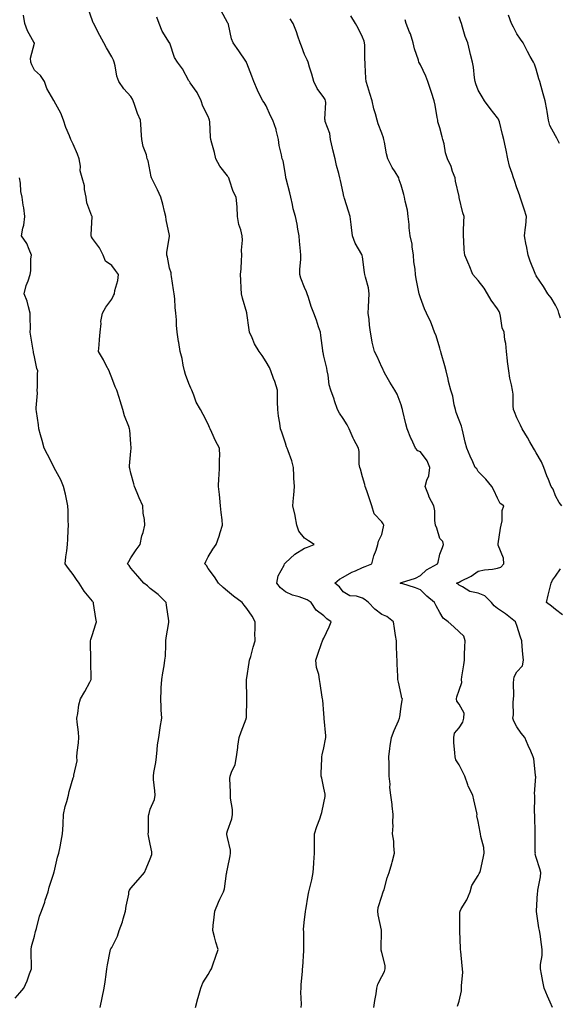
# Model space of a CAD drawing. Units: inches. Extents: x 876083 to 878723, y 7371818 to 7374458.
# Drawn here: x 877550 to 877830, y 7373364 to 7373874 of the extents above; entities that cross this region are included whole.
import ezdxf

# ---------------------------------------------------------------- set-up
doc = ezdxf.new("R2010")
doc.units = ezdxf.units.IN
doc.header["$MEASUREMENT"] = 0
doc.layers.add('Contour_87607371', color=7, linetype='Continuous', true_color=0xa4ca3f)

msp = doc.modelspace()

# ---------------------------------------------------------------- linework, layer by layer
at = {"layer": 'Contour_87607371'}
for points in [[(877641.47, 7373361.92, 3455), (877642.68, 7373366.55, 3455), (877642.81, 7373367.16, 3455), (877644.28, 7373371.92, 3455), (877645.33, 7373374.64, 3455), (877648.05, 7373378.96, 3455), (877649.08, 7373380.89, 3455), (877649.73, 7373381.92, 3455), (877650.64, 7373384.51, 3455), (877651.9, 7373388.07, 3455), (877653.22, 7373391.92, 3455), (877652, 7373395.87, 3455), (877651.33, 7373398.64, 3455), (877650.42, 7373401.92, 3455), (877650.61, 7373404.48, 3455), (877651.24, 7373408.73, 3455), (877651.45, 7373411.92, 3455), (877653.46, 7373416.51, 3455), (877654.18, 7373418.05, 3455), (877655.94, 7373421.92, 3455), (877656.47, 7373423.5, 3455), (877657.51, 7373431.38, 3455), (877657.64, 7373431.92, 3455), (877657.65, 7373432.32, 3455), (877658.05, 7373433.84, 3455), (877659.42, 7373440.55, 3455), (877659.59, 7373441.92, 3455), (877659.68, 7373443.55, 3455), (877658.05, 7373450.13, 3455), (877657.71, 7373451.58, 3455), (877657.73, 7373451.92, 3455), (877657.73, 7373452.24, 3455), (877658.05, 7373453.55, 3455), (877660.23, 7373459.74, 3455), (877660.66, 7373461.92, 3455), (877660.63, 7373464.5, 3455), (877659.58, 7373470.39, 3455), (877659.56, 7373471.92, 3455), (877659.67, 7373473.54, 3455), (877659.33, 7373480.64, 3455), (877659.44, 7373481.92, 3455), (877660.08, 7373483.95, 3455), (877662.01, 7373487.96, 3455), (877662.79, 7373491.92, 3455), (877663.35, 7373496.62, 3455), (877663.47, 7373497.34, 3455), (877664.07, 7373501.92, 3455), (877665.16, 7373504.81, 3455), (877667.66, 7373511.53, 3455), (877667.81, 7373511.92, 3455), (877667.83, 7373512.14, 3455), (877668.01, 7373521.88, 3455), (877668.02, 7373521.95, 3455), (877667.9, 7373531.77, 3455), (877667.91, 7373531.92, 3455), (877667.93, 7373532.04, 3455), (877668.05, 7373532.78, 3455), (877669.29, 7373540.68, 3455), (877669.5, 7373541.92, 3455), (877670.09, 7373543.96, 3455), (877671.3, 7373548.67, 3455), (877672.34, 7373551.92, 3455), (877672.29, 7373556.16, 3455), (877672.46, 7373557.51, 3455), (877672.43, 7373561.92, 3455), (877670.89, 7373564.76, 3455), (877668.05, 7373568.7, 3455), (877666.62, 7373570.49, 3455), (877665.6, 7373571.92, 3455), (877661.26, 7373575.13, 3455), (877658.05, 7373577.75, 3455), (877655.82, 7373579.69, 3455), (877653.46, 7373581.92, 3455), (877651.3, 7373585.17, 3455), (877648.05, 7373589.57, 3455), (877647.1, 7373590.97, 3455), (877646.4, 7373591.92, 3455), (877646.9, 7373593.07, 3455), (877648.05, 7373595.46, 3455), (877650.39, 7373599.58, 3455), (877652.18, 7373601.92, 3455), (877653.76, 7373606.21, 3455), (877654.25, 7373608.12, 3455), (877655.43, 7373611.92, 3455), (877655.22, 7373614.75, 3455), (877654.71, 7373618.58, 3455), (877654.48, 7373621.92, 3455), (877654.02, 7373625.95, 3455), (877653.91, 7373627.78, 3455), (877653.41, 7373631.92, 3455), (877653.6, 7373636.37, 3455), (877653.75, 7373637.62, 3455), (877653.97, 7373641.92, 3455), (877653.84, 7373646.13, 3455), (877654.06, 7373647.93, 3455), (877653.89, 7373651.92, 3455), (877651.84, 7373655.71, 3455), (877649.97, 7373660, 3455), (877649.06, 7373661.92, 3455), (877648.78, 7373662.65, 3455), (877648.05, 7373664.28, 3455), (877645.39, 7373669.26, 3455), (877644.06, 7373671.92, 3455), (877641.89, 7373675.76, 3455), (877640.68, 7373679.29, 3455), (877639.57, 7373681.92, 3455), (877639.06, 7373682.93, 3455), (877638.05, 7373685.31, 3455), (877636.23, 7373690.1, 3455), (877635.72, 7373691.92, 3455), (877635.03, 7373694.94, 3455), (877634.52, 7373698.39, 3455), (877633.53, 7373701.92, 3455), (877632.83, 7373706.7, 3455), (877632.74, 7373707.23, 3455), (877632.04, 7373711.92, 3455), (877631.71, 7373715.58, 3455), (877631.62, 7373718.35, 3455), (877631.32, 7373721.92, 3455), (877630.92, 7373724.79, 3455), (877630.75, 7373729.22, 3455), (877630.44, 7373731.92, 3455), (877630.08, 7373733.95, 3455), (877629.12, 7373740.85, 3455), (877628.94, 7373741.92, 3455), (877628.87, 7373742.74, 3455), (877628.05, 7373745.13, 3455), (877626.92, 7373750.79, 3455), (877626.69, 7373751.92, 3455), (877626.69, 7373753.28, 3455), (877627.97, 7373761.84, 3455), (877627.97, 7373761.92, 3455), (877627.95, 7373762.02, 3455), (877626.35, 7373770.22, 3455), (877626.11, 7373771.92, 3455), (877625.41, 7373774.56, 3455), (877624.5, 7373778.37, 3455), (877623.49, 7373781.92, 3455), (877621.83, 7373785.7, 3455), (877619.35, 7373790.62, 3455), (877618.72, 7373791.92, 3455), (877618.57, 7373792.44, 3455), (877618.05, 7373795.33, 3455), (877616.87, 7373800.74, 3455), (877616.49, 7373801.92, 3455), (877616.02, 7373803.95, 3455), (877614.28, 7373808.15, 3455), (877613.74, 7373811.92, 3455), (877613.39, 7373816.58, 3455), (877613.41, 7373817.29, 3455), (877612.95, 7373821.92, 3455), (877611.43, 7373825.3, 3455), (877609.95, 7373830.02, 3455), (877609.24, 7373831.92, 3455), (877608.85, 7373832.72, 3455), (877608.05, 7373834.13, 3455), (877604.28, 7373838.15, 3455), (877601.72, 7373841.92, 3455), (877600.78, 7373844.65, 3455), (877599.9, 7373850.07, 3455), (877599.42, 7373851.92, 3455), (877599.06, 7373852.93, 3455), (877598.05, 7373854.68, 3455), (877595.43, 7373859.3, 3455), (877594.01, 7373861.92, 3455), (877591.94, 7373865.81, 3455), (877589.5, 7373870.47, 3455), (877588.74, 7373871.92, 3455), (877588.53, 7373872.4, 3455), (877588.05, 7373873.43, 3455), (877585.82, 7373879.69, 3455)], [(877733.98, 7373361.92, 3453), (877734.49, 7373365.48, 3453), (877735.08, 7373368.95, 3453), (877735.53, 7373371.92, 3453), (877735.99, 7373373.98, 3453), (877738.05, 7373377.96, 3453), (877739.43, 7373380.54, 3453), (877739.86, 7373381.92, 3453), (877739.75, 7373383.62, 3453), (877738.05, 7373390.51, 3453), (877737.78, 7373391.65, 3453), (877737.78, 7373391.92, 3453), (877737.78, 7373392.19, 3453), (877737.94, 7373401.81, 3453), (877737.94, 7373401.92, 3453), (877737.91, 7373402.06, 3453), (877736.16, 7373410.03, 3453), (877735.92, 7373411.92, 3453), (877736.23, 7373413.74, 3453), (877738.05, 7373419.59, 3453), (877738.65, 7373421.32, 3453), (877738.82, 7373421.92, 3453), (877739.19, 7373423.06, 3453), (877740.76, 7373429.21, 3453), (877741.84, 7373431.92, 3453), (877743.32, 7373436.65, 3453), (877743.44, 7373437.31, 3453), (877744.65, 7373441.92, 3453), (877744.2, 7373445.77, 3453), (877744.21, 7373448.08, 3453), (877743.64, 7373451.92, 3453), (877743.89, 7373456.08, 3453), (877743.81, 7373457.68, 3453), (877744.01, 7373461.92, 3453), (877743.43, 7373466.54, 3453), (877743.37, 7373467.24, 3453), (877742.72, 7373471.92, 3453), (877742.16, 7373476.04, 3453), (877742.3, 7373477.67, 3453), (877741.93, 7373481.92, 3453), (877741.85, 7373485.72, 3453), (877741.81, 7373488.16, 3453), (877741.73, 7373491.92, 3453), (877742.26, 7373496.13, 3453), (877742.36, 7373497.61, 3453), (877742.99, 7373501.92, 3453), (877744.41, 7373505.56, 3453), (877746.71, 7373510.58, 3453), (877747.29, 7373511.92, 3453), (877747.39, 7373512.58, 3453), (877748.05, 7373517.89, 3453), (877748.65, 7373521.32, 3453), (877748.68, 7373521.92, 3453), (877748.49, 7373522.36, 3453), (877748.05, 7373524.13, 3453), (877746.67, 7373530.54, 3453), (877746.43, 7373531.92, 3453), (877746.35, 7373533.62, 3453), (877746.07, 7373539.94, 3453), (877745.98, 7373541.92, 3453), (877745.87, 7373544.1, 3453), (877745.71, 7373549.58, 3453), (877745.59, 7373551.92, 3453), (877745.16, 7373554.81, 3453), (877744.56, 7373558.43, 3453), (877744.08, 7373561.92, 3453), (877740.67, 7373564.54, 3453), (877738.05, 7373565.57, 3453), (877734.45, 7373568.33, 3453), (877731.19, 7373571.92, 3453), (877729.46, 7373573.33, 3453), (877728.05, 7373574.13, 3453), (877724.89, 7373575.08, 3453), (877721.45, 7373575.32, 3453), (877718.05, 7373577.35, 3453), (877716.09, 7373579.96, 3453), (877713.64, 7373581.92, 3453), (877716.08, 7373583.89, 3453), (877718.05, 7373584.94, 3453), (877722.45, 7373587.52, 3453), (877724.45, 7373588.32, 3453), (877728.05, 7373589.98, 3453), (877729.42, 7373590.55, 3453), (877732.85, 7373591.92, 3453), (877733.92, 7373596.05, 3453), (877735.04, 7373598.91, 3453), (877736.01, 7373601.92, 3453), (877736.3, 7373603.67, 3453), (877738.05, 7373607.06, 3453), (877738.86, 7373611.11, 3453), (877739.01, 7373611.92, 3453), (877738.77, 7373612.64, 3453), (877738.05, 7373613.7, 3453), (877734.02, 7373617.89, 3453), (877732.88, 7373621.92, 3453), (877731.68, 7373625.55, 3453), (877730.21, 7373629.76, 3453), (877729.48, 7373631.92, 3453), (877729.21, 7373633.08, 3453), (877728.05, 7373636.92, 3453), (877727.05, 7373640.92, 3453), (877726.58, 7373641.92, 3453), (877726.36, 7373643.61, 3453), (877726.22, 7373650.09, 3453), (877725.91, 7373651.92, 3453), (877723.62, 7373656.35, 3453), (877723.21, 7373657.08, 3453), (877721.05, 7373661.92, 3453), (877720.03, 7373663.9, 3453), (877718.05, 7373667.29, 3453), (877716.16, 7373670.03, 3453), (877715.08, 7373671.92, 3453), (877713.57, 7373676.4, 3453), (877713.31, 7373677.18, 3453), (877711.67, 7373681.92, 3453), (877710.84, 7373684.71, 3453), (877710.27, 7373689.7, 3453), (877709.78, 7373691.92, 3453), (877709.5, 7373693.37, 3453), (877708.05, 7373699.6, 3453), (877707.63, 7373701.51, 3453), (877707.52, 7373701.92, 3453), (877707.43, 7373702.54, 3453), (877706.47, 7373710.34, 3453), (877706.22, 7373711.92, 3453), (877705.27, 7373714.7, 3453), (877704.27, 7373718.14, 3453), (877702.75, 7373721.92, 3453), (877701.41, 7373725.28, 3453), (877700.04, 7373729.93, 3453), (877699.35, 7373731.92, 3453), (877698.99, 7373732.86, 3453), (877698.05, 7373735.08, 3453), (877696.08, 7373739.95, 3453), (877695.48, 7373741.92, 3453), (877695.51, 7373744.46, 3453), (877696.01, 7373749.88, 3453), (877696.05, 7373751.92, 3453), (877695.93, 7373754.04, 3453), (877695.37, 7373759.24, 3453), (877695.23, 7373761.92, 3453), (877694.54, 7373765.43, 3453), (877694.12, 7373767.99, 3453), (877693.28, 7373771.92, 3453), (877692.11, 7373775.98, 3453), (877691.72, 7373778.25, 3453), (877690.84, 7373781.92, 3453), (877690.35, 7373784.22, 3453), (877688.48, 7373791.49, 3453), (877688.38, 7373791.92, 3453), (877688.32, 7373792.19, 3453), (877688.05, 7373793.74, 3453), (877686.85, 7373800.72, 3453), (877686.33, 7373801.92, 3453), (877686.03, 7373803.94, 3453), (877684.85, 7373808.72, 3453), (877684.48, 7373811.92, 3453), (877683.3, 7373816.67, 3453), (877683.24, 7373817.11, 3453), (877681.62, 7373821.92, 3453), (877680.27, 7373824.14, 3453), (877678.05, 7373829.23, 3453), (877677.14, 7373831.01, 3453), (877676.32, 7373831.92, 3453), (877674.7, 7373835.27, 3453), (877673.55, 7373837.42, 3453), (877671.78, 7373841.92, 3453), (877670.75, 7373844.62, 3453), (877668.05, 7373851.47, 3453), (877667.94, 7373851.81, 3453), (877667.88, 7373851.92, 3453), (877667.53, 7373852.44, 3453), (877663.95, 7373857.82, 3453), (877661.08, 7373861.92, 3453), (877660.14, 7373864.01, 3453), (877658.51, 7373871.46, 3453), (877658.36, 7373871.92, 3453), (877658.27, 7373872.14, 3453), (877658.05, 7373872.51, 3453), (877654.77, 7373878.64, 3453)], [(877592.02, 7373361.92, 3456), (877593.07, 7373366.9, 3456), (877593.08, 7373366.95, 3456), (877594.09, 7373371.92, 3456), (877594.69, 7373375.28, 3456), (877595.14, 7373379.01, 3456), (877595.6, 7373381.92, 3456), (877595.89, 7373384.08, 3456), (877597.28, 7373391.15, 3456), (877597.4, 7373391.92, 3456), (877597.63, 7373392.34, 3456), (877598.05, 7373393.05, 3456), (877601.02, 7373398.95, 3456), (877601.99, 7373401.92, 3456), (877603.59, 7373406.38, 3456), (877603.99, 7373407.86, 3456), (877605.28, 7373411.92, 3456), (877605.52, 7373414.45, 3456), (877606.87, 7373420.74, 3456), (877607.02, 7373421.92, 3456), (877607.29, 7373422.68, 3456), (877608.05, 7373423.72, 3456), (877611.78, 7373428.19, 3456), (877615.01, 7373431.92, 3456), (877615.99, 7373433.98, 3456), (877618.05, 7373438.97, 3456), (877618.77, 7373441.2, 3456), (877618.85, 7373441.92, 3456), (877618.84, 7373442.71, 3456), (877618.05, 7373446.54, 3456), (877617.07, 7373450.94, 3456), (877616.97, 7373451.92, 3456), (877617.1, 7373452.87, 3456), (877617.19, 7373461.06, 3456), (877617.28, 7373461.92, 3456), (877617.41, 7373462.56, 3456), (877618.05, 7373464.7, 3456), (877620.22, 7373469.75, 3456), (877620.6, 7373471.92, 3456), (877620.39, 7373474.26, 3456), (877619.8, 7373480.17, 3456), (877619.64, 7373481.92, 3456), (877619.81, 7373483.68, 3456), (877621, 7373488.97, 3456), (877621.21, 7373491.92, 3456), (877621.66, 7373495.53, 3456), (877621.86, 7373498.11, 3456), (877622.4, 7373501.92, 3456), (877623.15, 7373506.82, 3456), (877623.19, 7373507.06, 3456), (877623.96, 7373511.92, 3456), (877623.75, 7373516.22, 3456), (877623.7, 7373517.57, 3456), (877623.47, 7373521.92, 3456), (877623.66, 7373526.31, 3456), (877623.76, 7373527.63, 3456), (877623.97, 7373531.92, 3456), (877624.55, 7373535.42, 3456), (877625.18, 7373539.06, 3456), (877625.67, 7373541.92, 3456), (877625.86, 7373544.11, 3456), (877626.04, 7373549.91, 3456), (877626.19, 7373551.92, 3456), (877626.34, 7373553.63, 3456), (877627.69, 7373561.56, 3456), (877627.73, 7373561.92, 3456), (877627.68, 7373562.29, 3456), (877626.53, 7373570.4, 3456), (877626.33, 7373571.92, 3456), (877622.22, 7373576.09, 3456), (877618.05, 7373579.15, 3456), (877616.57, 7373580.44, 3456), (877614.66, 7373581.92, 3456), (877611.62, 7373585.49, 3456), (877608.05, 7373589.69, 3456), (877607.12, 7373590.99, 3456), (877606.3, 7373591.92, 3456), (877606.91, 7373593.06, 3456), (877608.05, 7373594.97, 3456), (877610.79, 7373599.18, 3456), (877612.75, 7373601.92, 3456), (877613.63, 7373606.34, 3456), (877614.3, 7373608.17, 3456), (877615.31, 7373611.92, 3456), (877615.11, 7373614.86, 3456), (877614.28, 7373618.15, 3456), (877614.11, 7373621.92, 3456), (877612.33, 7373626.2, 3456), (877611.19, 7373628.78, 3456), (877609.83, 7373631.92, 3456), (877609.46, 7373633.33, 3456), (877608.05, 7373638.89, 3456), (877607.49, 7373641.36, 3456), (877607.34, 7373641.92, 3456), (877607.3, 7373642.67, 3456), (877608.05, 7373650.33, 3456), (877608.2, 7373651.77, 3456), (877608.23, 7373651.92, 3456), (877608.2, 7373652.07, 3456), (877608.05, 7373654.07, 3456), (877607.38, 7373661.25, 3456), (877607.26, 7373661.92, 3456), (877606.86, 7373663.11, 3456), (877604.73, 7373668.6, 3456), (877603.79, 7373671.92, 3456), (877602.46, 7373676.33, 3456), (877601.89, 7373678.08, 3456), (877600.67, 7373681.92, 3456), (877599.83, 7373683.7, 3456), (877598.05, 7373688.28, 3456), (877597.1, 7373690.97, 3456), (877596.76, 7373691.92, 3456), (877595.24, 7373694.73, 3456), (877593.74, 7373697.61, 3456), (877591.2, 7373701.92, 3456), (877591.49, 7373705.36, 3456), (877591.72, 7373708.25, 3456), (877592.02, 7373711.92, 3456), (877592.56, 7373716.43, 3456), (877592.44, 7373717.53, 3456), (877593.34, 7373721.92, 3456), (877595.08, 7373724.89, 3456), (877598.05, 7373729.07, 3456), (877598.96, 7373731.01, 3456), (877599.45, 7373731.92, 3456), (877599.76, 7373733.63, 3456), (877601.18, 7373738.79, 3456), (877601.61, 7373741.92, 3456), (877600.09, 7373743.96, 3456), (877598.05, 7373746.49, 3456), (877594.91, 7373748.78, 3456), (877593.58, 7373751.92, 3456), (877591.81, 7373755.68, 3456), (877588.05, 7373760.6, 3456), (877587.61, 7373761.48, 3456), (877587.43, 7373761.92, 3456), (877587.36, 7373762.61, 3456), (877587.89, 7373771.76, 3456), (877587.87, 7373771.92, 3456), (877587.81, 7373772.16, 3456), (877585.22, 7373779.09, 3456), (877584.78, 7373781.92, 3456), (877584.01, 7373785.96, 3456), (877583.95, 7373787.82, 3456), (877582.81, 7373791.92, 3456), (877581.75, 7373795.62, 3456), (877581.91, 7373798.06, 3456), (877581.28, 7373801.92, 3456), (877580.32, 7373804.19, 3456), (877578.05, 7373809.53, 3456), (877577.22, 7373811.09, 3456), (877576.94, 7373811.92, 3456), (877576.26, 7373813.71, 3456), (877574.22, 7373818.09, 3456), (877573.11, 7373821.92, 3456), (877571.61, 7373825.48, 3456), (877568.27, 7373831.7, 3456), (877568.16, 7373831.92, 3456), (877568.13, 7373832, 3456), (877568.05, 7373832.13, 3456), (877564.49, 7373838.36, 3456), (877563.21, 7373841.92, 3456), (877561.19, 7373845.06, 3456), (877558.05, 7373847.74, 3456), (877556.68, 7373850.55, 3456), (877556.13, 7373851.92, 3456), (877555.92, 7373854.05, 3456), (877558, 7373861.87, 3456), (877557.99, 7373861.92, 3456), (877557.92, 7373862.05, 3456), (877554.37, 7373868.24, 3456), (877553.11, 7373871.92, 3456), (877552.42, 7373876.3, 3456)], [(877696.23, 7373361.92, 3454), (877696.34, 7373363.63, 3454), (877696.06, 7373369.93, 3454), (877696.17, 7373371.92, 3454), (877696.24, 7373373.73, 3454), (877696.92, 7373380.79, 3454), (877696.97, 7373381.92, 3454), (877697.09, 7373382.88, 3454), (877697.62, 7373391.49, 3454), (877697.67, 7373391.92, 3454), (877697.63, 7373392.34, 3454), (877697.57, 7373401.44, 3454), (877697.51, 7373401.92, 3454), (877697.5, 7373402.47, 3454), (877698.05, 7373407.62, 3454), (877698.42, 7373411.55, 3454), (877698.48, 7373411.92, 3454), (877698.61, 7373412.48, 3454), (877699.79, 7373420.18, 3454), (877700.26, 7373421.92, 3454), (877700.83, 7373424.7, 3454), (877701.79, 7373428.18, 3454), (877702.42, 7373431.92, 3454), (877702.75, 7373436.62, 3454), (877702.82, 7373437.15, 3454), (877703.1, 7373441.92, 3454), (877703.12, 7373446.85, 3454), (877703.13, 7373447, 3454), (877703.15, 7373451.92, 3454), (877704.3, 7373455.67, 3454), (877705.88, 7373459.75, 3454), (877706.64, 7373461.92, 3454), (877706.93, 7373463.04, 3454), (877708.05, 7373468.05, 3454), (877708.61, 7373471.36, 3454), (877708.72, 7373471.92, 3454), (877708.62, 7373472.49, 3454), (877708.05, 7373475.63, 3454), (877706.91, 7373480.78, 3454), (877706.68, 7373481.92, 3454), (877706.65, 7373483.32, 3454), (877706.98, 7373490.85, 3454), (877706.95, 7373491.92, 3454), (877707.08, 7373492.89, 3454), (877708.05, 7373496.52, 3454), (877708.89, 7373501.08, 3454), (877708.96, 7373501.92, 3454), (877708.95, 7373502.82, 3454), (877708.2, 7373511.77, 3454), (877708.2, 7373511.92, 3454), (877708.19, 7373512.06, 3454), (877708.05, 7373514.31, 3454), (877707.45, 7373521.32, 3454), (877707.3, 7373521.92, 3454), (877707.17, 7373522.8, 3454), (877706.04, 7373529.91, 3454), (877705.78, 7373531.92, 3454), (877705.4, 7373534.57, 3454), (877704.22, 7373538.09, 3454), (877703.87, 7373541.92, 3454), (877704.8, 7373545.17, 3454), (877706.83, 7373550.7, 3454), (877707.23, 7373551.92, 3454), (877707.44, 7373552.53, 3454), (877708.05, 7373553.38, 3454), (877710.72, 7373559.25, 3454), (877711.75, 7373561.92, 3454), (877709.47, 7373563.34, 3454), (877708.05, 7373564.93, 3454), (877703.98, 7373567.85, 3454), (877701.51, 7373571.92, 3454), (877699.39, 7373573.26, 3454), (877698.05, 7373573.76, 3454), (877695.22, 7373574.75, 3454), (877691.78, 7373575.65, 3454), (877688.05, 7373577.38, 3454), (877685.59, 7373579.46, 3454), (877683.68, 7373581.92, 3454), (877684.28, 7373585.69, 3454), (877687.4, 7373591.27, 3454), (877687.62, 7373591.92, 3454), (877687.81, 7373592.16, 3454), (877688.05, 7373592.38, 3454), (877693.05, 7373596.92, 3454), (877698.05, 7373600.02, 3454), (877699.48, 7373600.49, 3454), (877702.93, 7373601.92, 3454), (877699.98, 7373603.85, 3454), (877698.05, 7373605.22, 3454), (877695.02, 7373608.89, 3454), (877693.95, 7373611.92, 3454), (877693.15, 7373616.82, 3454), (877693.15, 7373617.02, 3454), (877691.93, 7373621.92, 3454), (877692.23, 7373626.1, 3454), (877692.45, 7373627.52, 3454), (877692.71, 7373631.92, 3454), (877692.5, 7373636.37, 3454), (877692.5, 7373637.47, 3454), (877692.29, 7373641.92, 3454), (877691.41, 7373645.28, 3454), (877689.5, 7373650.47, 3454), (877689.05, 7373651.92, 3454), (877688.73, 7373652.6, 3454), (877688.05, 7373654.38, 3454), (877686.25, 7373660.12, 3454), (877685.54, 7373661.92, 3454), (877685.15, 7373664.82, 3454), (877684.51, 7373668.38, 3454), (877684.08, 7373671.92, 3454), (877684.03, 7373675.94, 3454), (877684.02, 7373677.89, 3454), (877683.97, 7373681.92, 3454), (877682.59, 7373686.46, 3454), (877681.94, 7373688.03, 3454), (877680.55, 7373691.92, 3454), (877679.8, 7373693.67, 3454), (877678.05, 7373696.6, 3454), (877676.02, 7373699.89, 3454), (877674.49, 7373701.92, 3454), (877672.12, 7373705.99, 3454), (877670.84, 7373709.13, 3454), (877669.54, 7373711.92, 3454), (877669.31, 7373713.18, 3454), (877668.1, 7373721.87, 3454), (877668.09, 7373721.96, 3454), (877668.05, 7373722.06, 3454), (877665.77, 7373729.64, 3454), (877665.26, 7373731.92, 3454), (877665.11, 7373734.86, 3454), (877665.01, 7373738.88, 3454), (877664.83, 7373741.92, 3454), (877665.07, 7373744.9, 3454), (877665.32, 7373749.19, 3454), (877665.54, 7373751.92, 3454), (877665.41, 7373754.56, 3454), (877665.8, 7373759.67, 3454), (877665.67, 7373761.92, 3454), (877664.96, 7373765.01, 3454), (877663.96, 7373767.83, 3454), (877663.28, 7373771.92, 3454), (877663.03, 7373776.9, 3454), (877663.01, 7373776.96, 3454), (877662.59, 7373781.92, 3454), (877661.04, 7373784.91, 3454), (877659.14, 7373790.83, 3454), (877658.7, 7373791.92, 3454), (877658.47, 7373792.34, 3454), (877658.05, 7373793.02, 3454), (877654.18, 7373798.05, 3454), (877652.08, 7373801.92, 3454), (877651.32, 7373805.19, 3454), (877649.93, 7373810.04, 3454), (877649.45, 7373811.92, 3454), (877649.2, 7373813.07, 3454), (877648.88, 7373821.09, 3454), (877648.75, 7373821.92, 3454), (877648.56, 7373822.43, 3454), (877648.05, 7373823.75, 3454), (877645.22, 7373829.09, 3454), (877644.35, 7373831.92, 3454), (877642.33, 7373836.2, 3454), (877638.79, 7373841.18, 3454), (877638.31, 7373841.92, 3454), (877638.19, 7373842.06, 3454), (877638.05, 7373842.29, 3454), (877634.7, 7373848.57, 3454), (877632.16, 7373851.92, 3454), (877630.55, 7373854.42, 3454), (877628.17, 7373861.8, 3454), (877628.12, 7373861.92, 3454), (877628.1, 7373861.97, 3454), (877628.05, 7373862.05, 3454), (877624.13, 7373868, 3454), (877622.64, 7373871.92, 3454), (877621.4, 7373875.27, 3454)], [(877777.31, 7373362.66, 3452), (877778.05, 7373365.2, 3452), (877779.31, 7373370.66, 3452), (877779.42, 7373371.92, 3452), (877779.41, 7373373.28, 3452), (877779.95, 7373380.02, 3452), (877779.93, 7373381.92, 3452), (877779.71, 7373383.58, 3452), (877778.94, 7373391.03, 3452), (877778.83, 7373391.92, 3452), (877778.78, 7373392.65, 3452), (877778.48, 7373401.49, 3452), (877778.45, 7373401.92, 3452), (877778.5, 7373402.37, 3452), (877778.54, 7373411.43, 3452), (877778.6, 7373411.92, 3452), (877779.25, 7373413.12, 3452), (877782.14, 7373417.83, 3452), (877783.76, 7373421.92, 3452), (877784.76, 7373425.21, 3452), (877788.05, 7373430.39, 3452), (877788.57, 7373431.4, 3452), (877788.87, 7373431.92, 3452), (877789.1, 7373432.97, 3452), (877790.63, 7373439.34, 3452), (877791.17, 7373441.92, 3452), (877790.98, 7373444.85, 3452), (877789.35, 7373450.62, 3452), (877789.22, 7373451.92, 3452), (877788.97, 7373452.84, 3452), (877788.05, 7373458.31, 3452), (877787.36, 7373461.23, 3452), (877787.38, 7373461.92, 3452), (877787.2, 7373462.77, 3452), (877785.77, 7373469.64, 3452), (877785.29, 7373471.92, 3452), (877782.75, 7373476.62, 3452), (877782.6, 7373477.37, 3452), (877781.03, 7373481.92, 3452), (877780.04, 7373483.91, 3452), (877778.05, 7373487.67, 3452), (877776.46, 7373490.33, 3452), (877776.01, 7373491.92, 3452), (877775.96, 7373494.01, 3452), (877775.37, 7373499.24, 3452), (877775.31, 7373501.92, 3452), (877775.76, 7373504.21, 3452), (877778.05, 7373506.96, 3452), (877780.11, 7373509.86, 3452), (877780.54, 7373511.92, 3452), (877780.66, 7373514.53, 3452), (877778.05, 7373519.13, 3452), (877776.91, 7373520.78, 3452), (877776.71, 7373521.92, 3452), (877776.99, 7373522.98, 3452), (877778.05, 7373526.49, 3452), (877779.5, 7373530.47, 3452), (877779.27, 7373531.92, 3452), (877779.49, 7373533.36, 3452), (877780.49, 7373539.48, 3452), (877780.85, 7373541.92, 3452), (877780.98, 7373544.85, 3452), (877781.15, 7373548.82, 3452), (877781.3, 7373551.92, 3452), (877780.48, 7373554.35, 3452), (877778.05, 7373556.73, 3452), (877775.33, 7373559.2, 3452), (877772.48, 7373561.92, 3452), (877769.85, 7373563.72, 3452), (877768.05, 7373566.76, 3452), (877766.26, 7373570.13, 3452), (877765.35, 7373571.92, 3452), (877761.34, 7373575.21, 3452), (877758.05, 7373578.41, 3452), (877755.53, 7373579.4, 3452), (877748.34, 7373581.63, 3452), (877748.05, 7373581.73, 3452), (877747.9, 7373581.77, 3452), (877747.51, 7373581.92, 3452), (877747.92, 7373582.05, 3452), (877748.05, 7373582.09, 3452), (877748.33, 7373582.2, 3452), (877755.56, 7373584.41, 3452), (877758.05, 7373585.81, 3452), (877761.22, 7373588.75, 3452), (877766.92, 7373591.92, 3452), (877767.24, 7373592.73, 3452), (877768.05, 7373596.92, 3452), (877769.53, 7373600.44, 3452), (877770.04, 7373601.92, 3452), (877769.6, 7373603.47, 3452), (877768.05, 7373605.09, 3452), (877766.54, 7373610.41, 3452), (877765.95, 7373611.92, 3452), (877765.59, 7373614.38, 3452), (877765.48, 7373619.35, 3452), (877764.98, 7373621.92, 3452), (877762.66, 7373626.53, 3452), (877762.27, 7373627.7, 3452), (877760.59, 7373631.92, 3452), (877761.35, 7373635.22, 3452), (877762.43, 7373637.54, 3452), (877762.97, 7373641.92, 3452), (877761.46, 7373645.33, 3452), (877758.05, 7373650.02, 3452), (877756.63, 7373650.5, 3452), (877755.57, 7373651.92, 3452), (877753.37, 7373656.6, 3452), (877753.15, 7373657.02, 3452), (877751.15, 7373661.92, 3452), (877750.54, 7373664.41, 3452), (877748.99, 7373670.98, 3452), (877748.77, 7373671.92, 3452), (877748.59, 7373672.46, 3452), (877748.05, 7373674.27, 3452), (877745.92, 7373679.79, 3452), (877744.82, 7373681.92, 3452), (877742.25, 7373686.12, 3452), (877740.19, 7373689.78, 3452), (877738.96, 7373691.92, 3452), (877738.72, 7373692.59, 3452), (877738.05, 7373693.84, 3452), (877735.58, 7373699.45, 3452), (877734.18, 7373701.92, 3452), (877733.11, 7373706.86, 3452), (877733.08, 7373706.95, 3452), (877732.26, 7373711.92, 3452), (877731.72, 7373715.59, 3452), (877731.44, 7373718.53, 3452), (877731, 7373721.92, 3452), (877731.1, 7373724.97, 3452), (877731.32, 7373728.65, 3452), (877731.42, 7373731.92, 3452), (877731.08, 7373734.95, 3452), (877729.55, 7373740.42, 3452), (877729.32, 7373741.92, 3452), (877729.06, 7373742.93, 3452), (877728.05, 7373751.04, 3452), (877727.94, 7373751.81, 3452), (877727.9, 7373751.92, 3452), (877727.74, 7373752.23, 3452), (877724.23, 7373758.1, 3452), (877722.85, 7373761.92, 3452), (877722.3, 7373766.17, 3452), (877722.17, 7373767.8, 3452), (877721.69, 7373771.92, 3452), (877720.79, 7373774.66, 3452), (877718.71, 7373781.26, 3452), (877718.5, 7373781.92, 3452), (877718.42, 7373782.29, 3452), (877718.05, 7373784.25, 3452), (877716.66, 7373790.53, 3452), (877716.3, 7373791.92, 3452), (877715.78, 7373794.19, 3452), (877714.53, 7373798.4, 3452), (877713.88, 7373801.92, 3452), (877712.68, 7373806.55, 3452), (877712.53, 7373807.44, 3452), (877711.53, 7373811.92, 3452), (877711.1, 7373814.97, 3452), (877708.74, 7373821.23, 3452), (877708.6, 7373821.92, 3452), (877708.53, 7373822.4, 3452), (877708.97, 7373831, 3452), (877708.87, 7373831.92, 3452), (877708.69, 7373832.56, 3452), (877708.05, 7373833.66, 3452), (877704.5, 7373838.37, 3452), (877702.81, 7373841.92, 3452), (877701.78, 7373845.65, 3452), (877700.64, 7373849.33, 3452), (877699.89, 7373851.92, 3452), (877699.35, 7373853.22, 3452), (877698.05, 7373855.85, 3452), (877696.37, 7373860.24, 3452), (877695.74, 7373861.92, 3452), (877694.48, 7373865.49, 3452), (877693.86, 7373867.73, 3452), (877692.02, 7373871.92, 3452), (877690.56, 7373874.43, 3452)], [(877826.51, 7373361.92, 3451), (877825.35, 7373364.62, 3451), (877823.96, 7373367.83, 3451), (877822.19, 7373371.92, 3451), (877821.54, 7373375.41, 3451), (877820.79, 7373379.18, 3451), (877820.28, 7373381.92, 3451), (877820.27, 7373384.14, 3451), (877821.07, 7373388.9, 3451), (877821.07, 7373391.92, 3451), (877820.73, 7373394.6, 3451), (877820.05, 7373399.92, 3451), (877819.8, 7373401.92, 3451), (877819.41, 7373403.28, 3451), (877818.27, 7373411.7, 3451), (877818.22, 7373411.92, 3451), (877818.24, 7373412.11, 3451), (877818.76, 7373421.21, 3451), (877818.86, 7373421.92, 3451), (877818.93, 7373422.8, 3451), (877820.36, 7373429.61, 3451), (877820.5, 7373431.92, 3451), (877819.91, 7373433.78, 3451), (877818.05, 7373439.61, 3451), (877817.6, 7373441.47, 3451), (877817.61, 7373441.92, 3451), (877817.59, 7373442.38, 3451), (877817.55, 7373451.42, 3451), (877817.52, 7373451.92, 3451), (877817.53, 7373452.44, 3451), (877817.26, 7373461.13, 3451), (877817.27, 7373461.92, 3451), (877817.2, 7373462.77, 3451), (877817.4, 7373471.27, 3451), (877817.33, 7373471.92, 3451), (877817.25, 7373472.72, 3451), (877817.78, 7373481.65, 3451), (877817.75, 7373481.92, 3451), (877817.65, 7373482.32, 3451), (877816.88, 7373490.75, 3451), (877816.46, 7373491.92, 3451), (877815.22, 7373494.75, 3451), (877813.88, 7373497.76, 3451), (877812.08, 7373501.92, 3451), (877810.34, 7373504.21, 3451), (877808.05, 7373507.35, 3451), (877806.5, 7373510.37, 3451), (877805.96, 7373511.92, 3451), (877806.34, 7373513.63, 3451), (877806.08, 7373519.95, 3451), (877806.36, 7373521.92, 3451), (877806.51, 7373523.46, 3451), (877806.35, 7373530.22, 3451), (877806.48, 7373531.92, 3451), (877806.66, 7373533.31, 3451), (877808.05, 7373535.95, 3451), (877810.91, 7373539.06, 3451), (877811.52, 7373541.92, 3451), (877811.16, 7373545.03, 3451), (877810.85, 7373549.12, 3451), (877810.55, 7373551.92, 3451), (877809.99, 7373553.86, 3451), (877808.05, 7373559.88, 3451), (877807.49, 7373561.36, 3451), (877807.32, 7373561.92, 3451), (877802.07, 7373565.94, 3451), (877798.05, 7373568.75, 3451), (877796.34, 7373570.21, 3451), (877794.97, 7373571.92, 3451), (877791.39, 7373575.26, 3451), (877788.05, 7373576.77, 3451), (877783.73, 7373577.6, 3451), (877779.93, 7373580.04, 3451), (877778.05, 7373580.84, 3451), (877777.56, 7373581.43, 3451), (877776.77, 7373581.92, 3451), (877777.69, 7373582.28, 3451), (877778.05, 7373582.37, 3451), (877779.05, 7373582.92, 3451), (877784.43, 7373585.54, 3451), (877788.05, 7373588.13, 3451), (877791.24, 7373588.73, 3451), (877795.34, 7373589.21, 3451), (877798.05, 7373589.66, 3451), (877799.71, 7373590.26, 3451), (877801.33, 7373591.92, 3451), (877801.02, 7373594.89, 3451), (877798.4, 7373601.57, 3451), (877798.34, 7373601.92, 3451), (877798.39, 7373602.26, 3451), (877799.63, 7373610.34, 3451), (877799.89, 7373611.92, 3451), (877800.38, 7373614.25, 3451), (877800.41, 7373619.56, 3451), (877801.27, 7373621.92, 3451), (877799.32, 7373623.19, 3451), (877798.05, 7373625.95, 3451), (877796.15, 7373630.02, 3451), (877795.14, 7373631.92, 3451), (877791.9, 7373635.77, 3451), (877788.05, 7373639.77, 3451), (877787.29, 7373641.16, 3451), (877786.39, 7373641.92, 3451), (877785.13, 7373644.84, 3451), (877783.9, 7373647.77, 3451), (877782.07, 7373651.92, 3451), (877781.19, 7373655.06, 3451), (877780.27, 7373659.7, 3451), (877779.72, 7373661.92, 3451), (877779.32, 7373663.19, 3451), (877778.05, 7373666.4, 3451), (877776.52, 7373670.39, 3451), (877776.25, 7373671.92, 3451), (877775.61, 7373674.36, 3451), (877774.9, 7373678.77, 3451), (877773.81, 7373681.92, 3451), (877772.61, 7373686.48, 3451), (877772.38, 7373687.59, 3451), (877771.34, 7373691.92, 3451), (877770.65, 7373694.52, 3451), (877768.78, 7373701.19, 3451), (877768.58, 7373701.92, 3451), (877768.49, 7373702.36, 3451), (877768.05, 7373703.75, 3451), (877766.14, 7373710.01, 3451), (877765.43, 7373711.92, 3451), (877763.72, 7373716.25, 3451), (877763.37, 7373717.24, 3451), (877761.2, 7373721.92, 3451), (877760.17, 7373724.04, 3451), (877758.05, 7373729.71, 3451), (877757.56, 7373731.43, 3451), (877757.42, 7373731.92, 3451), (877757.3, 7373732.67, 3451), (877755.83, 7373739.7, 3451), (877755.52, 7373741.92, 3451), (877755.31, 7373744.66, 3451), (877754.66, 7373748.53, 3451), (877754.44, 7373751.92, 3451), (877753.78, 7373756.19, 3451), (877753.76, 7373757.63, 3451), (877752.81, 7373761.92, 3451), (877752.26, 7373766.13, 3451), (877752.19, 7373767.78, 3451), (877751.72, 7373771.92, 3451), (877751.4, 7373775.27, 3451), (877750.15, 7373779.82, 3451), (877749.87, 7373781.92, 3451), (877749.4, 7373783.27, 3451), (877748.05, 7373788.26, 3451), (877747.04, 7373790.91, 3451), (877746.79, 7373791.92, 3451), (877744.91, 7373795.06, 3451), (877743.47, 7373797.34, 3451), (877741.2, 7373801.92, 3451), (877740.52, 7373804.39, 3451), (877739.43, 7373810.54, 3451), (877739.11, 7373811.92, 3451), (877738.9, 7373812.77, 3451), (877738.05, 7373815.11, 3451), (877736.19, 7373820.06, 3451), (877735.56, 7373821.92, 3451), (877734.75, 7373825.22, 3451), (877733.96, 7373827.83, 3451), (877733.1, 7373831.92, 3451), (877731.82, 7373835.69, 3451), (877730.79, 7373839.18, 3451), (877729.92, 7373841.92, 3451), (877729.81, 7373843.68, 3451), (877729.45, 7373850.52, 3451), (877729.36, 7373851.92, 3451), (877729.26, 7373853.13, 3451), (877729.21, 7373860.76, 3451), (877729.13, 7373861.92, 3451), (877728.93, 7373862.8, 3451), (877728.05, 7373864.91, 3451), (877725.77, 7373869.64, 3451), (877724.49, 7373871.92, 3451), (877722.06, 7373875.93, 3451)], [(877831.37, 7373621.92, 3450), (877829.91, 7373623.78, 3450), (877828.05, 7373627.14, 3450), (877826.79, 7373630.66, 3450), (877825.82, 7373631.92, 3450), (877824.35, 7373635.62, 3450), (877823.59, 7373637.46, 3450), (877821.93, 7373641.92, 3450), (877820.83, 7373644.7, 3450), (877818.05, 7373649.53, 3450), (877817.17, 7373651.04, 3450), (877816.69, 7373651.92, 3450), (877814.76, 7373655.21, 3450), (877813.51, 7373657.38, 3450), (877810.7, 7373661.92, 3450), (877809.94, 7373663.81, 3450), (877808.05, 7373667.57, 3450), (877806.78, 7373670.65, 3450), (877806.27, 7373671.92, 3450), (877806.08, 7373673.89, 3450), (877806.03, 7373679.9, 3450), (877805.79, 7373681.92, 3450), (877805.29, 7373684.68, 3450), (877804.35, 7373688.22, 3450), (877803.81, 7373691.92, 3450), (877803.23, 7373696.74, 3450), (877803.19, 7373697.06, 3450), (877802.62, 7373701.92, 3450), (877802.24, 7373706.11, 3450), (877801.87, 7373708.1, 3450), (877801.45, 7373711.92, 3450), (877800.37, 7373714.24, 3450), (877799.62, 7373720.35, 3450), (877799.17, 7373721.92, 3450), (877798.84, 7373722.71, 3450), (877798.05, 7373724.03, 3450), (877794.72, 7373728.59, 3450), (877792.83, 7373731.92, 3450), (877791.01, 7373734.88, 3450), (877788.05, 7373738.76, 3450), (877786.51, 7373740.38, 3450), (877785.25, 7373741.92, 3450), (877783.31, 7373746.66, 3450), (877783.16, 7373747.03, 3450), (877781, 7373751.92, 3450), (877780.75, 7373754.62, 3450), (877780.56, 7373759.41, 3450), (877780.35, 7373761.92, 3450), (877780.43, 7373764.3, 3450), (877780.59, 7373769.38, 3450), (877780.68, 7373771.92, 3450), (877780.05, 7373773.92, 3450), (877778.18, 7373781.79, 3450), (877778.13, 7373782, 3450), (877778.05, 7373782.32, 3450), (877776.31, 7373790.18, 3450), (877775.99, 7373791.92, 3450), (877774.75, 7373795.22, 3450), (877773.93, 7373797.8, 3450), (877772.05, 7373801.92, 3450), (877771.11, 7373804.98, 3450), (877770.32, 7373809.65, 3450), (877769.75, 7373811.92, 3450), (877769.36, 7373813.23, 3450), (877768.05, 7373817.93, 3450), (877767.14, 7373821.01, 3450), (877766.99, 7373821.92, 3450), (877766.72, 7373823.25, 3450), (877765.73, 7373829.6, 3450), (877765.21, 7373831.92, 3450), (877763.79, 7373836.18, 3450), (877763.41, 7373837.28, 3450), (877761.92, 7373841.92, 3450), (877760.87, 7373844.74, 3450), (877758.05, 7373850.65, 3450), (877757.54, 7373851.41, 3450), (877757.27, 7373851.92, 3450), (877757, 7373852.97, 3450), (877755, 7373858.87, 3450), (877754.36, 7373861.92, 3450), (877752.83, 7373866.7, 3450), (877752.42, 7373867.55, 3450), (877750.64, 7373871.92, 3450), (877750.1, 7373873.97, 3450)], [(877830.67, 7373719.3, 3449), (877829.76, 7373721.92, 3449), (877829.37, 7373723.24, 3449), (877828.05, 7373726.01, 3449), (877825.88, 7373729.75, 3449), (877824.12, 7373731.92, 3449), (877821.84, 7373735.71, 3449), (877818.05, 7373741.26, 3449), (877817.84, 7373741.71, 3449), (877817.7, 7373741.92, 3449), (877817.49, 7373742.48, 3449), (877814.96, 7373748.83, 3449), (877813.88, 7373751.92, 3449), (877812.96, 7373756.83, 3449), (877812.93, 7373757.04, 3449), (877812.07, 7373761.92, 3449), (877812.49, 7373766.36, 3449), (877812.61, 7373767.36, 3449), (877813.01, 7373771.92, 3449), (877811.84, 7373775.71, 3449), (877810.53, 7373779.44, 3449), (877809.72, 7373781.92, 3449), (877809.32, 7373783.19, 3449), (877808.05, 7373786.79, 3449), (877806.8, 7373790.67, 3449), (877806.37, 7373791.92, 3449), (877805.65, 7373794.32, 3449), (877804.18, 7373798.05, 3449), (877803.29, 7373801.92, 3449), (877802.52, 7373806.39, 3449), (877802.11, 7373807.86, 3449), (877801.27, 7373811.92, 3449), (877800.56, 7373814.43, 3449), (877798.99, 7373820.98, 3449), (877798.75, 7373821.92, 3449), (877798.54, 7373822.41, 3449), (877798.05, 7373823.18, 3449), (877794.14, 7373828.01, 3449), (877791.19, 7373831.92, 3449), (877790.03, 7373833.9, 3449), (877788.05, 7373837.45, 3449), (877786.82, 7373840.69, 3449), (877786.45, 7373841.92, 3449), (877786.12, 7373843.85, 3449), (877785.54, 7373849.41, 3449), (877785.02, 7373851.92, 3449), (877784.03, 7373855.94, 3449), (877783.67, 7373857.54, 3449), (877782.54, 7373861.92, 3449), (877781.31, 7373865.18, 3449), (877779.88, 7373870.09, 3449), (877779.27, 7373871.92, 3449), (877778.96, 7373872.83, 3449), (877778.05, 7373875.52, 3449)], [(877830.1, 7373809.87, 3448), (877829.04, 7373811.92, 3448), (877828.72, 7373812.59, 3448), (877828.05, 7373813.72, 3448), (877825.2, 7373819.07, 3448), (877824.43, 7373821.92, 3448), (877823.65, 7373826.32, 3448), (877823.52, 7373827.39, 3448), (877822.63, 7373831.92, 3448), (877821.64, 7373835.51, 3448), (877820.64, 7373839.33, 3448), (877819.93, 7373841.92, 3448), (877819.49, 7373843.36, 3448), (877818.05, 7373848.31, 3448), (877817.1, 7373850.97, 3448), (877816.67, 7373851.92, 3448), (877815.01, 7373854.96, 3448), (877813.61, 7373857.48, 3448), (877811.26, 7373861.92, 3448), (877810, 7373863.87, 3448), (877808.05, 7373866.59, 3448), (877806.21, 7373870.08, 3448), (877805.32, 7373871.92, 3448), (877803.63, 7373876.34, 3448)], [(877548.05, 7373366.76, 3457), (877550.44, 7373369.53, 3457), (877552.56, 7373371.92, 3457), (877554.24, 7373375.73, 3457), (877555.49, 7373379.36, 3457), (877556.48, 7373381.92, 3457), (877556.51, 7373383.46, 3457), (877556.26, 7373390.13, 3457), (877556.28, 7373391.92, 3457), (877556.44, 7373393.53, 3457), (877558.05, 7373398.92, 3457), (877558.59, 7373401.38, 3457), (877558.73, 7373401.92, 3457), (877559.04, 7373402.91, 3457), (877560.63, 7373409.34, 3457), (877561.65, 7373411.92, 3457), (877563.37, 7373416.6, 3457), (877563.63, 7373417.5, 3457), (877565.08, 7373421.92, 3457), (877565.65, 7373424.32, 3457), (877568.05, 7373431.59, 3457), (877568.13, 7373431.84, 3457), (877568.15, 7373431.92, 3457), (877568.19, 7373432.06, 3457), (877570.05, 7373439.92, 3457), (877570.62, 7373441.92, 3457), (877571.27, 7373445.14, 3457), (877571.89, 7373448.08, 3457), (877572.64, 7373451.92, 3457), (877572.83, 7373456.7, 3457), (877572.85, 7373457.12, 3457), (877573.04, 7373461.92, 3457), (877573.92, 7373466.05, 3457), (877574.76, 7373468.63, 3457), (877575.6, 7373471.92, 3457), (877576, 7373473.97, 3457), (877578.05, 7373480.9, 3457), (877578.36, 7373481.61, 3457), (877578.46, 7373481.92, 3457), (877578.46, 7373482.33, 3457), (877580.09, 7373489.88, 3457), (877580.07, 7373491.92, 3457), (877580.19, 7373494.06, 3457), (877580.82, 7373499.15, 3457), (877580.95, 7373501.92, 3457), (877580.8, 7373504.67, 3457), (877580.1, 7373509.87, 3457), (877579.97, 7373511.92, 3457), (877580.49, 7373514.36, 3457), (877581.08, 7373518.89, 3457), (877581.87, 7373521.92, 3457), (877584.18, 7373525.79, 3457), (877586.66, 7373530.53, 3457), (877587.42, 7373531.92, 3457), (877587.44, 7373532.53, 3457), (877587.16, 7373541.03, 3457), (877587.2, 7373541.92, 3457), (877587.23, 7373542.74, 3457), (877587, 7373550.87, 3457), (877587.05, 7373551.92, 3457), (877587.3, 7373552.67, 3457), (877588.05, 7373555.33, 3457), (877589.68, 7373560.29, 3457), (877590.13, 7373561.92, 3457), (877589.77, 7373563.64, 3457), (877588.7, 7373571.27, 3457), (877588.57, 7373571.92, 3457), (877588.31, 7373572.18, 3457), (877588.05, 7373572.49, 3457), (877583.84, 7373577.71, 3457), (877581.26, 7373581.92, 3457), (877579.89, 7373583.76, 3457), (877578.05, 7373586.4, 3457), (877575.68, 7373589.55, 3457), (877573.87, 7373591.92, 3457), (877574.35, 7373595.62, 3457), (877574.8, 7373598.67, 3457), (877575.22, 7373601.92, 3457), (877575.36, 7373604.61, 3457), (877575.57, 7373609.44, 3457), (877575.68, 7373611.92, 3457), (877575.58, 7373614.39, 3457), (877575.49, 7373619.36, 3457), (877575.38, 7373621.92, 3457), (877574.6, 7373625.37, 3457), (877574.17, 7373628.04, 3457), (877573.13, 7373631.92, 3457), (877571.65, 7373635.52, 3457), (877568.31, 7373641.66, 3457), (877568.18, 7373641.92, 3457), (877568.14, 7373642.01, 3457), (877568.05, 7373642.17, 3457), (877564.71, 7373648.58, 3457), (877563.1, 7373651.92, 3457), (877562, 7373655.87, 3457), (877561.21, 7373658.76, 3457), (877560.33, 7373661.92, 3457), (877560.11, 7373663.98, 3457), (877559.06, 7373670.91, 3457), (877558.94, 7373671.92, 3457), (877558.86, 7373672.73, 3457), (877559.57, 7373680.4, 3457), (877559.47, 7373681.92, 3457), (877559.56, 7373683.43, 3457), (877559.65, 7373690.32, 3457), (877559.75, 7373691.92, 3457), (877559.31, 7373693.18, 3457), (877558.05, 7373699.14, 3457), (877557.58, 7373701.45, 3457), (877557.48, 7373701.92, 3457), (877557.36, 7373702.61, 3457), (877556.13, 7373710, 3457), (877555.79, 7373711.92, 3457), (877555.9, 7373714.07, 3457), (877555.77, 7373719.64, 3457), (877555.86, 7373721.92, 3457), (877554.88, 7373725.09, 3457), (877554.16, 7373728.03, 3457), (877552.69, 7373731.92, 3457), (877553.75, 7373736.22, 3457), (877554.71, 7373738.58, 3457), (877555.78, 7373741.92, 3457), (877556.21, 7373743.76, 3457), (877556.21, 7373750.08, 3457), (877556.51, 7373751.92, 3457), (877555.21, 7373754.76, 3457), (877554.13, 7373758, 3457), (877551.31, 7373761.92, 3457), (877552.03, 7373765.9, 3457), (877552.59, 7373767.38, 3457), (877553.1, 7373771.92, 3457), (877552.56, 7373776.43, 3457), (877552.23, 7373777.74, 3457), (877551.61, 7373781.92, 3457), (877550.99, 7373784.86, 3457), (877550.73, 7373789.24, 3457), (877550.29, 7373791.92, 3457)], [(877831.6, 7373565.47, 3450), (877828.05, 7373568.26, 3450), (877826.01, 7373569.88, 3450), (877823.44, 7373571.92, 3450), (877824.31, 7373575.66, 3450), (877825.2, 7373579.07, 3450), (877825.89, 7373581.92, 3450), (877826.54, 7373583.43, 3450), (877828.05, 7373585.47, 3450), (877830.68, 7373589.29, 3450)]]:
    msp.add_polyline3d(points, dxfattribs=at)

doc.saveas('drawing.dxf')
